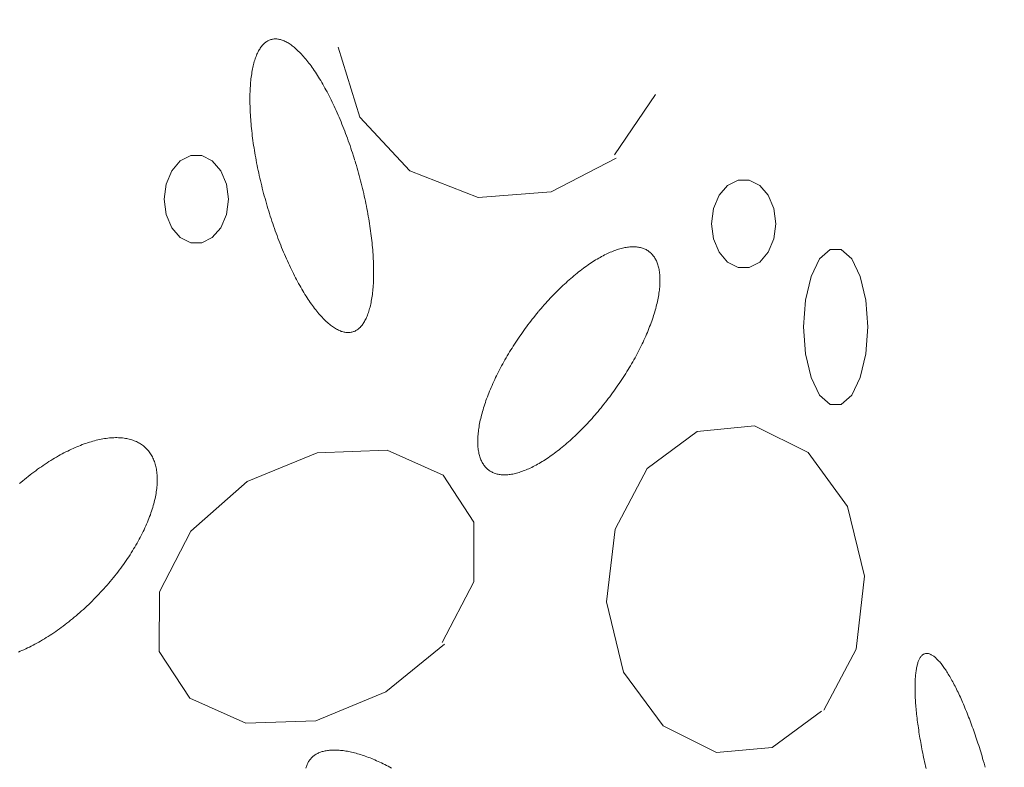
# Model space of a CAD drawing. Units: millimetres. Extents: x -1613 to 4616, y -872 to 5455.
# Drawn here: x -303 to -249, y 2047 to 2089 of the extents above; entities that cross this region are included whole.
import ezdxf

# ---------------------------------------------------------------- set-up
doc = ezdxf.new("R2010")
doc.units = ezdxf.units.MM
doc.layers.get('0').update_dxf_attribs({"lineweight": 9})

msp = doc.modelspace()

# ---------------------------------------------------------------- hatches: boundary and pattern name
h = msp.add_hatch()
h.set_pattern_fill('DOTS', color=256, scale=40, style=0)
h.set_pattern_definition([(0, (-10571.48, 0), (31.75, 63.5), [0, -63.5])])
edge = h.paths.add_edge_path()
edge.add_line((-396.512, 276.784), (-397.386, 288.975))
edge.add_line((-660.72, 1704.98), (-660.72, 1969.148))
edge.add_line((-397.386, 288.975), (-75.833, 313.472))
edge.add_line((103.02, 1862.587), (-668.062, 1862.587))
edge.add_line((-37.394, 362.117), (-37.394, 2060.729))
edge.add_line((-891.988, 239.037), (-891.988, 1704.98))
edge.add_arc((-87.394, 362.117), 50, 283.3688, 0)
edge.add_line((-660.72, 1704.98), (-978.293, 1704.98))
edge.add_line((-891.988, 239.037), (0, 306.991))

# ---------------------------------------------------------------- linework, layer by layer
for p, q in [((-285.786, 2087.186), (-284.571, 2083.293)), ((-270.449, 2081.202), (-268.173, 2084.56)), ((-284.571, 2083.293), (-281.797, 2080.316)), ((-273.963, 2079.156), (-270.349, 2081.019)), ((-281.797, 2080.316), (-278.018, 2078.835)), ((-278.018, 2078.835), (-273.963, 2079.156)), ((-262.67, 2066.179), (-265.863, 2065.859)), ((-259.697, 2064.698), (-262.67, 2066.179)), ((-265.863, 2065.859), (-268.626, 2063.813)), ((-283.068, 2064.821), (-286.947, 2064.683)), ((-279.963, 2063.431), (-283.068, 2064.821)), ((-286.947, 2064.683), (-290.836, 2063.095)), ((-257.52, 2061.706), (-259.697, 2064.698)), ((-268.626, 2063.813), (-270.416, 2060.439)), ((-278.25, 2060.836), (-279.963, 2063.431)), ((-290.836, 2063.095), (-293.963, 2060.332)), ((-256.57, 2057.828), (-257.52, 2061.706)), ((-278.261, 2057.523), (-278.25, 2060.836)), ((-270.416, 2060.439), (-270.891, 2056.409)), ((-293.963, 2060.332), (-295.698, 2056.973)), ((-257.034, 2053.783), (-256.57, 2057.828)), ((-280.007, 2054.164), (-278.261, 2057.523)), ((-295.698, 2056.973), (-295.72, 2053.661)), ((-270.891, 2056.409), (-269.941, 2052.516)), ((-283.134, 2051.416), (-279.886, 2054.057)), ((-295.72, 2053.661), (-294.008, 2051.065)), ((-258.824, 2050.409), (-257.034, 2053.783)), ((-269.941, 2052.516), (-267.753, 2049.539)), ((-287.024, 2049.813), (-283.134, 2051.416)), ((-294.008, 2051.065), (-290.903, 2049.691)), ((-261.697, 2048.332), (-258.957, 2050.348)), ((-290.903, 2049.691), (-287.024, 2049.813)), ((-267.753, 2049.539), (-264.78, 2048.058)), ((-264.78, 2048.058), (-261.697, 2048.332))]:
    msp.add_line(p, q)
for points in [[(-284.855, 2080.894), (-284.855, 2080.894), (-284.931, 2081.137), (-284.987, 2081.31), (-285.032, 2081.447), (-285.078, 2081.584), (-285.124, 2081.721), (-285.172, 2081.856), (-285.219, 2081.991), (-285.268, 2082.125), (-285.317, 2082.259), (-285.367, 2082.391), (-285.417, 2082.523), (-285.467, 2082.654), (-285.519, 2082.783), (-285.57, 2082.912), (-285.623, 2083.04), (-285.675, 2083.167), (-285.729, 2083.292), (-285.782, 2083.417), (-285.837, 2083.54), (-285.891, 2083.662), (-285.946, 2083.783), (-286.001, 2083.902), (-286.057, 2084.021), (-286.113, 2084.137), (-286.17, 2084.253), (-286.226, 2084.367), (-286.283, 2084.479), (-286.341, 2084.59), (-286.398, 2084.7), (-286.456, 2084.808), (-286.514, 2084.914), (-286.573, 2085.019), (-286.631, 2085.122), (-286.69, 2085.223), (-286.749, 2085.322), (-286.808, 2085.42), (-286.867, 2085.516), (-286.926, 2085.611), (-286.986, 2085.703), (-287.045, 2085.793), (-287.105, 2085.882), (-287.164, 2085.969), (-287.224, 2086.053), (-287.283, 2086.136), (-287.343, 2086.217), (-287.403, 2086.296), (-287.462, 2086.372), (-287.522, 2086.447), (-287.581, 2086.519), (-287.64, 2086.59), (-287.699, 2086.658), (-287.758, 2086.724), (-287.817, 2086.788), (-287.876, 2086.85), (-287.934, 2086.909), (-287.993, 2086.967), (-288.051, 2087.022), (-288.108, 2087.074), (-288.166, 2087.125), (-288.223, 2087.173), (-288.28, 2087.219), (-288.337, 2087.262), (-288.393, 2087.304), (-288.449, 2087.342), (-288.505, 2087.379), (-288.56, 2087.413), (-288.615, 2087.445), (-288.669, 2087.474), (-288.723, 2087.501), (-288.777, 2087.525), (-288.83, 2087.547), (-288.883, 2087.567), (-288.935, 2087.584), (-288.986, 2087.599), (-289.037, 2087.611), (-289.088, 2087.621), (-289.138, 2087.629), (-289.187, 2087.634), (-289.236, 2087.636), (-289.285, 2087.636), (-289.332, 2087.634), (-289.379, 2087.629), (-289.426, 2087.622), (-289.471, 2087.612), (-289.516, 2087.6), (-289.561, 2087.585), (-289.604, 2087.568), (-289.647, 2087.549), (-289.689, 2087.527), (-289.731, 2087.502), (-289.772, 2087.476), (-289.812, 2087.446), (-289.851, 2087.415), (-289.889, 2087.381), (-289.927, 2087.345), (-289.964, 2087.306), (-290, 2087.265), (-290.035, 2087.222), (-290.069, 2087.176), (-290.102, 2087.128), (-290.135, 2087.077), (-290.167, 2087.025), (-290.198, 2086.97), (-290.228, 2086.913), (-290.257, 2086.853), (-290.285, 2086.792), (-290.312, 2086.728), (-290.338, 2086.662), (-290.364, 2086.594), (-290.388, 2086.524), (-290.412, 2086.451), (-290.434, 2086.377), (-290.456, 2086.3), (-290.477, 2086.222), (-290.496, 2086.141), (-290.515, 2086.058), (-290.533, 2085.974), (-290.549, 2085.887), (-290.565, 2085.799), (-290.58, 2085.708), (-290.593, 2085.616), (-290.606, 2085.522), (-290.618, 2085.426), (-290.628, 2085.328), (-290.638, 2085.229), (-290.647, 2085.128), (-290.654, 2085.025), (-290.661, 2084.92), (-290.666, 2084.814), (-290.671, 2084.706), (-290.674, 2084.597), (-290.677, 2084.486), (-290.678, 2084.374), (-290.678, 2084.26), (-290.678, 2084.144), (-290.676, 2084.028), (-290.673, 2083.91), (-290.669, 2083.79), (-290.665, 2083.669), (-290.659, 2083.547), (-290.652, 2083.424), (-290.644, 2083.3), (-290.635, 2083.174), (-290.625, 2083.048), (-290.614, 2082.92), (-290.602, 2082.791), (-290.589, 2082.661), (-290.575, 2082.531), (-290.56, 2082.399), (-290.544, 2082.267), (-290.527, 2082.133), (-290.509, 2081.999), (-290.491, 2081.864), (-290.471, 2081.729), (-290.45, 2081.593), (-290.428, 2081.456), (-290.405, 2081.318), (-290.381, 2081.18), (-290.357, 2081.042), (-290.331, 2080.903), (-290.304, 2080.763), (-290.277, 2080.623), (-290.248, 2080.483), (-290.219, 2080.343), (-290.189, 2080.202), (-290.158, 2080.061), (-290.126, 2079.92), (-290.093, 2079.779), (-290.059, 2079.637), (-290.025, 2079.496), (-289.989, 2079.355), (-289.953, 2079.213), (-289.916, 2079.072), (-289.878, 2078.931), (-289.839, 2078.79), (-289.8, 2078.649), (-289.76, 2078.509), (-289.719, 2078.369), (-289.677, 2078.229), (-289.635, 2078.089), (-289.592, 2077.95), (-289.548, 2077.812), (-289.503, 2077.674), (-289.458, 2077.536), (-289.412, 2077.399), (-289.366, 2077.263), (-289.318, 2077.127), (-289.271, 2076.993), (-289.222, 2076.858), (-289.173, 2076.725), (-289.123, 2076.592), (-289.073, 2076.461), (-289.023, 2076.33), (-288.971, 2076.2), (-288.92, 2076.071), (-288.867, 2075.944), (-288.815, 2075.817), (-288.761, 2075.691), (-288.708, 2075.567), (-288.654, 2075.444), (-288.599, 2075.322), (-288.544, 2075.201), (-288.489, 2075.081), (-288.433, 2074.963), (-288.377, 2074.846), (-288.32, 2074.731), (-288.264, 2074.617), (-288.207, 2074.504), (-288.149, 2074.393), (-288.092, 2074.284), (-288.034, 2074.176), (-287.976, 2074.07), (-287.917, 2073.965), (-287.859, 2073.862), (-287.8, 2073.761), (-287.741, 2073.661), (-287.682, 2073.563), (-287.623, 2073.467), (-287.564, 2073.373), (-287.504, 2073.281), (-287.445, 2073.19), (-287.385, 2073.102), (-287.326, 2073.015), (-287.266, 2072.93), (-287.207, 2072.848), (-287.147, 2072.767), (-287.087, 2072.688), (-287.028, 2072.611), (-286.968, 2072.537), (-286.909, 2072.464), (-286.85, 2072.394), (-286.791, 2072.326), (-286.732, 2072.26), (-286.673, 2072.196), (-286.614, 2072.134), (-286.556, 2072.074), (-286.497, 2072.017), (-286.439, 2071.962), (-286.382, 2071.909), (-286.324, 2071.859), (-286.267, 2071.811), (-286.21, 2071.765), (-286.153, 2071.721), (-286.097, 2071.68), (-286.041, 2071.641), (-285.985, 2071.605), (-285.93, 2071.571), (-285.875, 2071.539), (-285.821, 2071.51), (-285.767, 2071.483), (-285.713, 2071.458), (-285.66, 2071.436), (-285.607, 2071.417), (-285.555, 2071.4), (-285.504, 2071.385), (-285.453, 2071.372), (-285.402, 2071.363), (-285.352, 2071.355), (-285.303, 2071.35), (-285.254, 2071.348), (-285.205, 2071.348), (-285.158, 2071.35), (-285.111, 2071.355), (-285.065, 2071.362), (-285.019, 2071.372), (-284.974, 2071.384), (-284.929, 2071.399), (-284.886, 2071.416), (-284.843, 2071.435), (-284.801, 2071.457), (-284.759, 2071.481), (-284.718, 2071.508), (-284.678, 2071.537), (-284.639, 2071.569), (-284.601, 2071.603), (-284.563, 2071.639), (-284.526, 2071.678), (-284.49, 2071.719), (-284.455, 2071.762), (-284.421, 2071.808), (-284.388, 2071.856), (-284.355, 2071.906), (-284.323, 2071.959), (-284.292, 2072.014), (-284.262, 2072.071), (-284.233, 2072.13), (-284.205, 2072.192), (-284.178, 2072.256), (-284.152, 2072.322), (-284.126, 2072.39), (-284.102, 2072.46), (-284.078, 2072.532), (-284.056, 2072.607), (-284.034, 2072.683), (-284.013, 2072.762), (-283.994, 2072.843), (-283.975, 2072.925), (-283.957, 2073.01), (-283.941, 2073.096), (-283.925, 2073.185), (-283.91, 2073.275), (-283.897, 2073.368), (-283.884, 2073.462), (-283.872, 2073.558), (-283.862, 2073.655), (-283.852, 2073.755), (-283.843, 2073.856), (-283.836, 2073.959), (-283.829, 2074.063), (-283.824, 2074.17), (-283.819, 2074.277), (-283.816, 2074.387), (-283.813, 2074.498), (-283.812, 2074.61), (-283.812, 2074.724), (-283.812, 2074.839), (-283.814, 2074.956), (-283.817, 2075.074), (-283.821, 2075.194), (-283.825, 2075.314), (-283.831, 2075.436), (-283.838, 2075.56), (-283.846, 2075.684), (-283.855, 2075.809), (-283.865, 2075.936), (-283.876, 2076.064), (-283.888, 2076.193), (-283.901, 2076.322), (-283.915, 2076.453), (-283.93, 2076.585), (-283.946, 2076.717), (-283.963, 2076.85), (-283.981, 2076.984), (-283.999, 2077.119), (-284.019, 2077.255), (-284.04, 2077.391), (-284.062, 2077.528), (-284.085, 2077.666), (-284.109, 2077.804), (-284.133, 2077.942), (-284.159, 2078.081), (-284.186, 2078.221), (-284.213, 2078.36), (-284.242, 2078.501), (-284.271, 2078.641), (-284.301, 2078.782), (-284.332, 2078.923), (-284.364, 2079.064), (-284.397, 2079.205), (-284.431, 2079.346), (-284.465, 2079.488), (-284.501, 2079.629), (-284.537, 2079.77), (-284.574, 2079.912), (-284.612, 2080.053), (-284.651, 2080.194), (-284.69, 2080.334), (-284.73, 2080.475), (-284.771, 2080.615), (-284.813, 2080.755), (-284.844, 2080.859)], [(-291.875, 2078.744), (-291.982, 2079.584), (-292.291, 2080.324), (-292.765, 2080.872), (-293.345, 2081.164), (-293.963, 2081.164), (-294.544, 2080.872), (-295.017, 2080.324), (-295.326, 2079.584), (-295.433, 2078.744), (-295.326, 2077.903), (-295.017, 2077.164), (-294.544, 2076.615), (-293.963, 2076.323), (-293.345, 2076.323), (-292.765, 2076.615), (-292.291, 2077.164), (-291.982, 2077.903), (-291.875, 2078.744)], [(-261.498, 2077.385), (-261.606, 2078.226), (-261.915, 2078.965), (-262.388, 2079.514), (-262.969, 2079.806), (-263.586, 2079.806), (-264.167, 2079.514), (-264.64, 2078.965), (-264.949, 2078.226), (-265.056, 2077.385), (-264.949, 2076.544), (-264.64, 2075.805), (-264.167, 2075.256), (-263.586, 2074.964), (-262.969, 2074.964), (-262.388, 2075.256), (-261.915, 2075.805), (-261.606, 2076.544), (-261.498, 2077.385)], [(-274.683, 2072.49), (-274.683, 2072.49), (-274.827, 2072.314), (-274.929, 2072.188), (-275.009, 2072.086), (-275.089, 2071.983), (-275.169, 2071.88), (-275.248, 2071.776), (-275.326, 2071.671), (-275.403, 2071.566), (-275.48, 2071.461), (-275.556, 2071.355), (-275.631, 2071.248), (-275.705, 2071.141), (-275.779, 2071.033), (-275.851, 2070.926), (-275.923, 2070.817), (-275.994, 2070.709), (-276.064, 2070.6), (-276.133, 2070.491), (-276.201, 2070.382), (-276.268, 2070.273), (-276.335, 2070.163), (-276.4, 2070.053), (-276.464, 2069.944), (-276.527, 2069.834), (-276.589, 2069.724), (-276.65, 2069.614), (-276.71, 2069.505), (-276.768, 2069.395), (-276.826, 2069.285), (-276.882, 2069.176), (-276.938, 2069.067), (-276.992, 2068.958), (-277.044, 2068.849), (-277.096, 2068.741), (-277.146, 2068.632), (-277.195, 2068.525), (-277.243, 2068.417), (-277.29, 2068.31), (-277.335, 2068.204), (-277.379, 2068.097), (-277.422, 2067.992), (-277.463, 2067.887), (-277.503, 2067.782), (-277.541, 2067.678), (-277.578, 2067.575), (-277.614, 2067.473), (-277.649, 2067.371), (-277.682, 2067.27), (-277.713, 2067.169), (-277.743, 2067.07), (-277.772, 2066.971), (-277.799, 2066.873), (-277.825, 2066.776), (-277.85, 2066.68), (-277.872, 2066.584), (-277.894, 2066.49), (-277.914, 2066.397), (-277.932, 2066.305), (-277.949, 2066.213), (-277.965, 2066.123), (-277.979, 2066.034), (-277.991, 2065.946), (-278.002, 2065.86), (-278.011, 2065.774), (-278.019, 2065.69), (-278.026, 2065.607), (-278.031, 2065.525), (-278.034, 2065.444), (-278.036, 2065.365), (-278.036, 2065.287), (-278.035, 2065.21), (-278.032, 2065.135), (-278.028, 2065.061), (-278.022, 2064.989), (-278.015, 2064.918), (-278.006, 2064.848), (-277.996, 2064.78), (-277.984, 2064.714), (-277.97, 2064.649), (-277.955, 2064.586), (-277.939, 2064.524), (-277.921, 2064.464), (-277.902, 2064.405), (-277.881, 2064.348), (-277.859, 2064.292), (-277.835, 2064.239), (-277.81, 2064.187), (-277.783, 2064.136), (-277.755, 2064.087), (-277.725, 2064.04), (-277.694, 2063.995), (-277.662, 2063.952), (-277.628, 2063.91), (-277.593, 2063.87), (-277.556, 2063.832), (-277.518, 2063.795), (-277.479, 2063.761), (-277.438, 2063.728), (-277.396, 2063.697), (-277.353, 2063.668), (-277.308, 2063.641), (-277.262, 2063.615), (-277.215, 2063.592), (-277.166, 2063.57), (-277.116, 2063.55), (-277.065, 2063.532), (-277.013, 2063.516), (-276.959, 2063.502), (-276.905, 2063.489), (-276.849, 2063.479), (-276.792, 2063.471), (-276.733, 2063.464), (-276.674, 2063.459), (-276.613, 2063.456), (-276.552, 2063.456), (-276.489, 2063.457), (-276.426, 2063.459), (-276.361, 2063.464), (-276.295, 2063.471), (-276.228, 2063.48), (-276.161, 2063.49), (-276.092, 2063.503), (-276.022, 2063.517), (-275.952, 2063.533), (-275.88, 2063.551), (-275.808, 2063.571), (-275.735, 2063.593), (-275.661, 2063.617), (-275.586, 2063.642), (-275.51, 2063.67), (-275.434, 2063.699), (-275.357, 2063.73), (-275.279, 2063.763), (-275.2, 2063.798), (-275.121, 2063.834), (-275.041, 2063.872), (-274.961, 2063.912), (-274.88, 2063.954), (-274.798, 2063.998), (-274.716, 2064.043), (-274.634, 2064.09), (-274.55, 2064.139), (-274.467, 2064.19), (-274.383, 2064.242), (-274.298, 2064.296), (-274.213, 2064.351), (-274.128, 2064.408), (-274.042, 2064.467), (-273.956, 2064.527), (-273.87, 2064.589), (-273.783, 2064.653), (-273.697, 2064.718), (-273.61, 2064.785), (-273.522, 2064.853), (-273.435, 2064.922), (-273.348, 2064.993), (-273.26, 2065.066), (-273.172, 2065.14), (-273.085, 2065.215), (-272.997, 2065.292), (-272.909, 2065.37), (-272.821, 2065.449), (-272.734, 2065.53), (-272.646, 2065.611), (-272.559, 2065.695), (-272.471, 2065.779), (-272.384, 2065.865), (-272.297, 2065.952), (-272.21, 2066.04), (-272.123, 2066.129), (-272.037, 2066.219), (-271.951, 2066.31), (-271.865, 2066.402), (-271.78, 2066.496), (-271.695, 2066.59), (-271.61, 2066.685), (-271.526, 2066.782), (-271.442, 2066.879), (-271.358, 2066.977), (-271.276, 2067.076), (-271.193, 2067.175), (-271.111, 2067.276), (-271.03, 2067.377), (-270.949, 2067.479), (-270.869, 2067.581), (-270.79, 2067.685), (-270.711, 2067.789), (-270.633, 2067.893), (-270.556, 2067.998), (-270.479, 2068.104), (-270.403, 2068.21), (-270.328, 2068.316), (-270.254, 2068.424), (-270.18, 2068.531), (-270.107, 2068.639), (-270.036, 2068.747), (-269.965, 2068.855), (-269.895, 2068.964), (-269.826, 2069.073), (-269.757, 2069.182), (-269.69, 2069.292), (-269.624, 2069.401), (-269.559, 2069.511), (-269.495, 2069.621), (-269.432, 2069.731), (-269.37, 2069.84), (-269.309, 2069.95), (-269.249, 2070.06), (-269.19, 2070.17), (-269.133, 2070.279), (-269.076, 2070.389), (-269.021, 2070.498), (-268.967, 2070.607), (-268.914, 2070.715), (-268.863, 2070.824), (-268.812, 2070.932), (-268.763, 2071.04), (-268.716, 2071.147), (-268.669, 2071.254), (-268.624, 2071.361), (-268.58, 2071.467), (-268.537, 2071.573), (-268.496, 2071.678), (-268.456, 2071.782), (-268.417, 2071.886), (-268.38, 2071.989), (-268.345, 2072.092), (-268.31, 2072.194), (-268.277, 2072.295), (-268.246, 2072.395), (-268.215, 2072.495), (-268.187, 2072.594), (-268.159, 2072.692), (-268.134, 2072.789), (-268.109, 2072.885), (-268.086, 2072.98), (-268.065, 2073.074), (-268.045, 2073.168), (-268.027, 2073.26), (-268.01, 2073.351), (-267.994, 2073.441), (-267.98, 2073.53), (-267.968, 2073.618), (-267.957, 2073.705), (-267.947, 2073.79), (-267.939, 2073.875), (-267.933, 2073.958), (-267.928, 2074.04), (-267.925, 2074.12), (-267.923, 2074.2), (-267.923, 2074.278), (-267.924, 2074.354), (-267.927, 2074.429), (-267.931, 2074.503), (-267.937, 2074.576), (-267.944, 2074.646), (-267.953, 2074.716), (-267.963, 2074.784), (-267.975, 2074.85), (-267.988, 2074.915), (-268.003, 2074.979), (-268.02, 2075.041), (-268.037, 2075.101), (-268.057, 2075.16), (-268.078, 2075.217), (-268.1, 2075.272), (-268.124, 2075.326), (-268.149, 2075.378), (-268.176, 2075.428), (-268.204, 2075.477), (-268.233, 2075.524), (-268.264, 2075.569), (-268.297, 2075.613), (-268.331, 2075.654), (-268.366, 2075.694), (-268.402, 2075.733), (-268.44, 2075.769), (-268.48, 2075.804), (-268.521, 2075.836), (-268.563, 2075.867), (-268.606, 2075.897), (-268.651, 2075.924), (-268.697, 2075.949), (-268.744, 2075.973), (-268.793, 2075.995), (-268.843, 2076.014), (-268.894, 2076.032), (-268.946, 2076.048), (-268.999, 2076.063), (-269.054, 2076.075), (-269.11, 2076.085), (-269.167, 2076.094), (-269.225, 2076.101), (-269.285, 2076.105), (-269.345, 2076.108), (-269.407, 2076.109), (-269.47, 2076.108), (-269.533, 2076.105), (-269.598, 2076.1), (-269.664, 2076.093), (-269.731, 2076.085), (-269.798, 2076.074), (-269.867, 2076.062), (-269.937, 2076.048), (-270.007, 2076.031), (-270.079, 2076.013), (-270.151, 2075.993), (-270.224, 2075.971), (-270.298, 2075.948), (-270.373, 2075.922), (-270.449, 2075.895), (-270.525, 2075.866), (-270.602, 2075.835), (-270.68, 2075.802), (-270.758, 2075.767), (-270.837, 2075.73), (-270.917, 2075.692), (-270.998, 2075.652), (-271.079, 2075.61), (-271.16, 2075.567), (-271.243, 2075.521), (-271.325, 2075.474), (-271.408, 2075.425), (-271.492, 2075.375), (-271.576, 2075.323), (-271.661, 2075.269), (-271.746, 2075.213), (-271.831, 2075.156), (-271.917, 2075.097), (-272.003, 2075.037), (-272.089, 2074.975), (-272.175, 2074.912), (-272.262, 2074.847), (-272.349, 2074.78), (-272.436, 2074.712), (-272.524, 2074.642), (-272.611, 2074.571), (-272.699, 2074.499), (-272.786, 2074.425), (-272.874, 2074.35), (-272.962, 2074.273), (-273.05, 2074.195), (-273.137, 2074.116), (-273.225, 2074.035), (-273.313, 2073.953), (-273.4, 2073.87), (-273.488, 2073.785), (-273.575, 2073.7), (-273.662, 2073.613), (-273.749, 2073.525), (-273.835, 2073.436), (-273.922, 2073.346), (-274.008, 2073.254), (-274.094, 2073.162), (-274.179, 2073.069), (-274.264, 2072.974), (-274.349, 2072.879), (-274.433, 2072.783), (-274.517, 2072.686), (-274.6, 2072.588), (-274.662, 2072.514)], [(-256.393, 2071.66), (-256.501, 2073.153), (-256.809, 2074.467), (-257.283, 2075.441), (-257.863, 2075.96), (-258.481, 2075.96), (-259.062, 2075.441), (-259.535, 2074.467), (-259.844, 2073.153), (-259.951, 2071.66), (-259.844, 2070.167), (-259.535, 2068.853), (-259.062, 2067.879), (-258.481, 2067.36), (-257.863, 2067.36), (-257.283, 2067.879), (-256.809, 2068.853), (-256.501, 2070.167), (-256.393, 2071.66)], [(-303.528, 2053.627), (-303.427, 2053.669), (-303.326, 2053.712), (-303.224, 2053.757), (-303.122, 2053.804), (-303.019, 2053.853), (-302.916, 2053.903), (-302.813, 2053.955), (-302.709, 2054.008), (-302.606, 2054.063), (-302.501, 2054.12), (-302.397, 2054.178), (-302.293, 2054.238), (-302.188, 2054.299), (-302.084, 2054.362), (-301.979, 2054.426), (-301.874, 2054.492), (-301.77, 2054.559), (-301.665, 2054.628), (-301.56, 2054.698), (-301.456, 2054.77), (-301.351, 2054.842), (-301.247, 2054.917), (-301.143, 2054.992), (-301.039, 2055.069), (-300.935, 2055.147), (-300.832, 2055.227), (-300.729, 2055.307), (-300.626, 2055.389), (-300.524, 2055.472), (-300.422, 2055.557), (-300.32, 2055.642), (-300.219, 2055.729), (-300.119, 2055.816), (-300.019, 2055.905), (-299.919, 2055.995), (-299.82, 2056.085), (-299.722, 2056.177), (-299.624, 2056.27), (-299.527, 2056.363), (-299.431, 2056.458), (-299.335, 2056.553), (-299.24, 2056.649), (-299.146, 2056.746), (-299.053, 2056.844), (-298.961, 2056.942), (-298.869, 2057.041), (-298.779, 2057.141), (-298.689, 2057.242), (-298.6, 2057.343), (-298.513, 2057.445), (-298.426, 2057.547), (-298.34, 2057.65), (-298.256, 2057.754), (-298.172, 2057.858), (-298.09, 2057.962), (-298.008, 2058.067), (-297.928, 2058.172), (-297.849, 2058.277), (-297.772, 2058.383), (-297.695, 2058.489), (-297.62, 2058.596), (-297.546, 2058.702), (-297.473, 2058.809), (-297.402, 2058.916), (-297.332, 2059.023), (-297.263, 2059.13), (-297.196, 2059.238), (-297.13, 2059.345), (-297.065, 2059.452), (-297.002, 2059.559), (-296.941, 2059.667), (-296.881, 2059.774), (-296.822, 2059.881), (-296.765, 2059.987), (-296.709, 2060.094), (-296.655, 2060.2), (-296.603, 2060.306), (-296.552, 2060.412), (-296.503, 2060.518), (-296.455, 2060.623), (-296.409, 2060.727), (-296.365, 2060.832), (-296.322, 2060.936), (-296.281, 2061.039), (-296.242, 2061.142), (-296.204, 2061.244), (-296.168, 2061.346), (-296.134, 2061.447), (-296.101, 2061.548), (-296.071, 2061.647), (-296.041, 2061.747), (-296.014, 2061.845), (-295.989, 2061.943), (-295.965, 2062.04), (-295.943, 2062.136), (-295.923, 2062.231), (-295.904, 2062.325), (-295.887, 2062.419), (-295.873, 2062.511), (-295.86, 2062.603), (-295.848, 2062.694), (-295.839, 2062.783), (-295.831, 2062.872), (-295.825, 2062.959), (-295.821, 2063.046), (-295.819, 2063.131), (-295.819, 2063.215), (-295.82, 2063.298), (-295.824, 2063.38), (-295.829, 2063.46), (-295.836, 2063.54), (-295.844, 2063.618), (-295.855, 2063.694), (-295.867, 2063.77), (-295.881, 2063.844), (-295.897, 2063.917), (-295.915, 2063.988), (-295.934, 2064.058), (-295.956, 2064.127), (-295.979, 2064.194), (-296.004, 2064.26), (-296.03, 2064.324), (-296.059, 2064.386), (-296.089, 2064.448), (-296.121, 2064.507), (-296.154, 2064.565), (-296.189, 2064.622), (-296.226, 2064.677), (-296.265, 2064.73), (-296.305, 2064.782), (-296.348, 2064.832), (-296.391, 2064.88), (-296.437, 2064.927), (-296.484, 2064.972), (-296.532, 2065.015), (-296.582, 2065.057), (-296.634, 2065.097), (-296.687, 2065.135), (-296.742, 2065.171), (-296.799, 2065.206), (-296.857, 2065.239), (-296.916, 2065.27), (-296.977, 2065.299), (-297.04, 2065.327), (-297.104, 2065.352), (-297.169, 2065.376), (-297.236, 2065.398), (-297.304, 2065.419), (-297.373, 2065.437), (-297.444, 2065.454), (-297.516, 2065.468), (-297.59, 2065.481), (-297.665, 2065.492), (-297.741, 2065.502), (-297.818, 2065.509), (-297.896, 2065.514), (-297.976, 2065.518), (-298.057, 2065.52), (-298.139, 2065.52), (-298.222, 2065.518), (-298.306, 2065.514), (-298.391, 2065.508), (-298.478, 2065.501), (-298.565, 2065.491), (-298.653, 2065.48), (-298.743, 2065.467), (-298.833, 2065.452), (-298.924, 2065.435), (-299.016, 2065.417), (-299.109, 2065.396), (-299.202, 2065.374), (-299.297, 2065.35), (-299.392, 2065.324), (-299.488, 2065.296), (-299.585, 2065.267), (-299.682, 2065.236), (-299.78, 2065.203), (-299.879, 2065.168), (-299.978, 2065.131), (-300.078, 2065.093), (-300.179, 2065.053), (-300.279, 2065.011), (-300.381, 2064.968), (-300.483, 2064.922), (-300.585, 2064.875), (-300.687, 2064.827), (-300.79, 2064.777), (-300.894, 2064.725), (-300.997, 2064.671), (-301.101, 2064.616), (-301.205, 2064.56), (-301.309, 2064.502), (-301.413, 2064.442), (-301.518, 2064.381), (-301.623, 2064.318), (-301.727, 2064.253), (-301.832, 2064.188), (-301.937, 2064.12), (-302.042, 2064.052), (-302.146, 2063.982), (-302.251, 2063.91), (-302.355, 2063.837), (-302.459, 2063.763), (-302.564, 2063.687), (-302.667, 2063.61), (-302.771, 2063.532), (-302.875, 2063.453), (-302.978, 2063.372), (-303.08, 2063.29), (-303.183, 2063.207), (-303.285, 2063.123), (-303.386, 2063.037), (-303.462, 2062.973)], [(-249.878, 2047.241), (-249.878, 2047.241), (-249.938, 2047.455), (-249.982, 2047.607), (-250.017, 2047.728), (-250.053, 2047.849), (-250.089, 2047.97), (-250.126, 2048.089), (-250.163, 2048.209), (-250.2, 2048.328), (-250.238, 2048.446), (-250.276, 2048.564), (-250.314, 2048.681), (-250.353, 2048.797), (-250.392, 2048.913), (-250.431, 2049.028), (-250.47, 2049.142), (-250.51, 2049.256), (-250.55, 2049.368), (-250.59, 2049.48), (-250.63, 2049.591), (-250.671, 2049.701), (-250.712, 2049.81), (-250.753, 2049.917), (-250.794, 2050.024), (-250.835, 2050.13), (-250.877, 2050.235), (-250.918, 2050.338), (-250.96, 2050.441), (-251.002, 2050.542), (-251.044, 2050.642), (-251.086, 2050.74), (-251.128, 2050.838), (-251.17, 2050.934), (-251.213, 2051.029), (-251.255, 2051.122), (-251.297, 2051.214), (-251.339, 2051.305), (-251.382, 2051.394), (-251.424, 2051.481), (-251.466, 2051.567), (-251.509, 2051.652), (-251.551, 2051.735), (-251.593, 2051.816), (-251.635, 2051.896), (-251.677, 2051.974), (-251.719, 2052.051), (-251.76, 2052.126), (-251.802, 2052.199), (-251.843, 2052.27), (-251.885, 2052.34), (-251.926, 2052.408), (-251.967, 2052.474), (-252.007, 2052.538), (-252.048, 2052.601), (-252.088, 2052.661), (-252.128, 2052.72), (-252.168, 2052.777), (-252.208, 2052.832), (-252.247, 2052.885), (-252.286, 2052.936), (-252.325, 2052.985), (-252.364, 2053.032), (-252.402, 2053.077), (-252.44, 2053.121), (-252.477, 2053.162), (-252.514, 2053.201), (-252.551, 2053.238), (-252.588, 2053.273), (-252.624, 2053.307), (-252.659, 2053.338), (-252.695, 2053.367), (-252.729, 2053.393), (-252.764, 2053.418), (-252.798, 2053.441), (-252.832, 2053.462), (-252.865, 2053.48), (-252.897, 2053.496), (-252.93, 2053.511), (-252.961, 2053.523), (-252.992, 2053.533), (-253.023, 2053.541), (-253.053, 2053.547), (-253.083, 2053.55), (-253.112, 2053.552), (-253.141, 2053.551), (-253.169, 2053.548), (-253.197, 2053.544), (-253.223, 2053.536), (-253.25, 2053.527), (-253.276, 2053.516), (-253.301, 2053.503), (-253.326, 2053.487), (-253.35, 2053.47), (-253.373, 2053.45), (-253.396, 2053.428), (-253.418, 2053.404), (-253.44, 2053.378), (-253.461, 2053.35), (-253.481, 2053.32), (-253.501, 2053.287), (-253.52, 2053.253), (-253.538, 2053.217), (-253.556, 2053.178), (-253.573, 2053.138), (-253.589, 2053.096), (-253.605, 2053.051), (-253.62, 2053.005), (-253.634, 2052.956), (-253.647, 2052.906), (-253.66, 2052.854), (-253.672, 2052.8), (-253.684, 2052.744), (-253.695, 2052.686), (-253.705, 2052.626), (-253.714, 2052.564), (-253.723, 2052.501), (-253.731, 2052.435), (-253.738, 2052.368), (-253.744, 2052.299), (-253.75, 2052.229), (-253.755, 2052.156), (-253.759, 2052.082), (-253.763, 2052.006), (-253.766, 2051.929), (-253.768, 2051.85), (-253.769, 2051.769), (-253.77, 2051.687), (-253.77, 2051.603), (-253.769, 2051.517), (-253.767, 2051.43), (-253.765, 2051.342), (-253.762, 2051.252), (-253.758, 2051.16), (-253.753, 2051.068), (-253.748, 2050.973), (-253.742, 2050.878), (-253.735, 2050.781), (-253.728, 2050.683), (-253.72, 2050.583), (-253.711, 2050.483), (-253.701, 2050.381), (-253.691, 2050.278), (-253.68, 2050.174), (-253.668, 2050.068), (-253.656, 2049.962), (-253.643, 2049.854), (-253.629, 2049.746), (-253.615, 2049.636), (-253.599, 2049.526), (-253.583, 2049.415), (-253.567, 2049.302), (-253.55, 2049.189), (-253.532, 2049.075), (-253.513, 2048.961), (-253.494, 2048.845), (-253.474, 2048.729), (-253.454, 2048.612), (-253.432, 2048.495), (-253.411, 2048.377), (-253.388, 2048.258), (-253.365, 2048.139), (-253.342, 2048.019), (-253.317, 2047.899), (-253.292, 2047.778), (-253.267, 2047.657), (-253.241, 2047.536), (-253.214, 2047.414), (-253.187, 2047.292), (-253.16, 2047.17)], [(-282.813, 2047.193), (-282.907, 2047.244), (-283.001, 2047.292), (-283.095, 2047.34), (-283.188, 2047.387), (-283.281, 2047.432), (-283.374, 2047.477), (-283.466, 2047.52), (-283.558, 2047.561), (-283.649, 2047.602), (-283.74, 2047.641), (-283.831, 2047.679), (-283.921, 2047.716), (-284.01, 2047.751), (-284.099, 2047.785), (-284.187, 2047.818), (-284.275, 2047.85), (-284.362, 2047.88), (-284.449, 2047.909), (-284.534, 2047.936), (-284.619, 2047.962), (-284.704, 2047.987), (-284.787, 2048.01), (-284.87, 2048.032), (-284.952, 2048.053), (-285.033, 2048.072), (-285.113, 2048.089), (-285.192, 2048.106), (-285.27, 2048.121), (-285.348, 2048.134), (-285.424, 2048.146), (-285.5, 2048.157), (-285.574, 2048.166), (-285.648, 2048.174), (-285.72, 2048.18), (-285.791, 2048.185), (-285.861, 2048.189), (-285.93, 2048.191), (-285.998, 2048.192), (-286.065, 2048.191), (-286.131, 2048.189), (-286.195, 2048.185), (-286.258, 2048.18), (-286.32, 2048.173), (-286.381, 2048.165), (-286.44, 2048.156), (-286.498, 2048.145), (-286.555, 2048.133), (-286.611, 2048.119), (-286.665, 2048.104), (-286.718, 2048.087), (-286.769, 2048.069), (-286.819, 2048.05), (-286.868, 2048.029), (-286.915, 2048.007), (-286.961, 2047.984), (-287.005, 2047.959), (-287.048, 2047.933), (-287.089, 2047.905), (-287.129, 2047.876), (-287.167, 2047.846), (-287.204, 2047.814), (-287.24, 2047.781), (-287.273, 2047.747), (-287.306, 2047.711), (-287.336, 2047.674), (-287.366, 2047.636), (-287.393, 2047.597), (-287.419, 2047.556), (-287.444, 2047.514), (-287.466, 2047.471), (-287.488, 2047.427), (-287.507, 2047.381), (-287.525, 2047.334), (-287.542, 2047.286), (-287.556, 2047.237), (-287.569, 2047.187)]]:
    msp.add_lwpolyline(points)
msp.add_circle((-9.891, 2084.551), 382.099)

doc.saveas('drawing.dxf')
